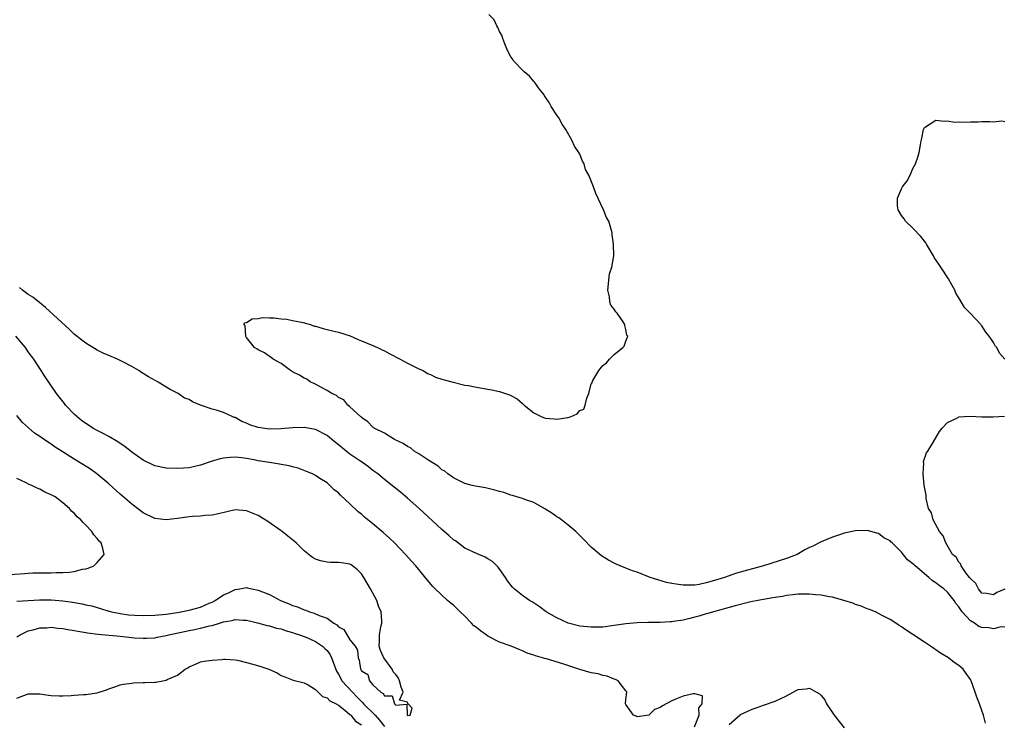
# Model space of a CAD drawing. Units: inches. Extents: x 2520000 to 2523000, y 1560000 to 1563000.
# Drawn here: x 2522404 to 2522575, y 1560884 to 1561006 of the extents above; entities that cross this region are included whole.
import ezdxf

# ---------------------------------------------------------------- set-up
doc = ezdxf.new("R2010")
doc.units = ezdxf.units.IN
doc.header["$MEASUREMENT"] = 0
doc.layers.add('LD25201560_2ft', color=117, linetype='Continuous')

msp = doc.modelspace()

# ---------------------------------------------------------------- linework, layer by layer
at = {"layer": 'LD25201560_2ft'}
for points, elevation in [([(2522575, 1560900.32), (2522574.37, 1560900.37), (2522573, 1560900.01), (2522572.19, 1560900.19), (2522571, 1560900.25), (2522570.47, 1560900.47), (2522569.7, 1560901), (2522569, 1560901.43), (2522567.57, 1560903), (2522567.33, 1560903.33), (2522567, 1560903.86), (2522566.47, 1560904.47), (2522566.16, 1560905), (2522565, 1560906.41), (2522564.36, 1560907), (2522563.58, 1560907.58), (2522563, 1560908.06), (2522562.4, 1560908.4), (2522561.75, 1560909), (2522559.36, 1560911), (2522559.18, 1560911.18), (2522559, 1560911.38), (2522558.07, 1560912.07), (2522557, 1560913.38), (2522555.35, 1560915), (2522555.17, 1560915.17), (2522555, 1560915.36), (2522553.9, 1560915.9), (2522553, 1560916.63), (2522552.69, 1560916.69), (2522551.66, 1560917), (2522551, 1560917.17), (2522549, 1560917.11), (2522547, 1560916.67), (2522546.54, 1560916.54), (2522545, 1560916.01), (2522543, 1560915.18), (2522541.54, 1560914.46), (2522541, 1560914.22), (2522540.2, 1560913.8), (2522538.82, 1560913), (2522537, 1560912.28), (2522532.98, 1560911), (2522528.29, 1560909.71), (2522526.21, 1560909), (2522524.45, 1560908.45), (2522523, 1560908.04), (2522521.78, 1560907.78), (2522521, 1560907.67), (2522519.62, 1560907.62), (2522519, 1560907.65), (2522517.79, 1560907.79), (2522517, 1560907.94), (2522516.12, 1560908.12), (2522514.56, 1560908.56), (2522513.24, 1560909), (2522511, 1560909.88), (2522510.16, 1560910.16), (2522509, 1560910.63), (2522508.04, 1560911), (2522507.31, 1560911.31), (2522507, 1560911.48), (2522505.97, 1560911.97), (2522504.76, 1560912.76), (2522503, 1560914.27), (2522501.66, 1560915.66), (2522500.66, 1560916.66), (2522500.31, 1560917), (2522499, 1560918.11), (2522497.79, 1560919), (2522497.35, 1560919.35), (2522497, 1560919.56), (2522496.16, 1560920.16), (2522494.92, 1560920.92), (2522493, 1560922.02), (2522491.44, 1560922.56), (2522491, 1560922.75), (2522490.07, 1560923), (2522489.27, 1560923.27), (2522489, 1560923.32), (2522487.76, 1560923.76), (2522487, 1560923.93), (2522486.2, 1560924.2), (2522484.56, 1560924.56), (2522482.87, 1560924.87), (2522482.28, 1560925), (2522481, 1560925.32), (2522479, 1560926.31), (2522478.62, 1560926.62), (2522478.04, 1560927), (2522477.48, 1560927.48), (2522477, 1560927.75), (2522476.35, 1560928.35), (2522474.54, 1560929.46), (2522473, 1560930.49), (2522472.16, 1560931), (2522471.53, 1560931.53), (2522471, 1560931.76), (2522470.28, 1560932.28), (2522468.72, 1560933), (2522467, 1560934.09), (2522465.2, 1560935), (2522465.11, 1560935.11), (2522465, 1560935.17), (2522464.1, 1560936.1), (2522463, 1560936.84), (2522462.93, 1560936.93), (2522462.82, 1560937), (2522461, 1560938.72), (2522460.63, 1560939), (2522459.92, 1560939.92), (2522459, 1560940.34), (2522458.67, 1560940.67), (2522457.81, 1560941), (2522457, 1560941.56), (2522455.9, 1560942.1), (2522454.77, 1560942.77), (2522454.15, 1560943), (2522453.49, 1560943.49), (2522453, 1560943.7), (2522452.19, 1560944.19), (2522451, 1560944.8), (2522450.66, 1560945), (2522449, 1560946.22), (2522447.63, 1560947), (2522447.3, 1560947.3), (2522447, 1560947.45), (2522446.1, 1560948.1), (2522445, 1560948.59), (2522444.77, 1560948.77), (2522444.4, 1560949), (2522443, 1560950.77), (2522442.85, 1560951), (2522442.78, 1560952.78), (2522442.59, 1560953), (2522442.66, 1560953.34), (2522443, 1560953.39), (2522443.96, 1560954.04), (2522445, 1560954.1), (2522445.77, 1560954.23), (2522447, 1560954.18), (2522447.79, 1560954.21), (2522449, 1560954.04), (2522450.03, 1560953.97), (2522451, 1560953.75), (2522452.57, 1560953.43), (2522454.11, 1560953), (2522454.76, 1560952.76), (2522455, 1560952.73), (2522456.31, 1560952.31), (2522457, 1560952.18), (2522457.93, 1560951.93), (2522459, 1560951.7), (2522461.04, 1560951.04), (2522462.4, 1560950.4), (2522463, 1560950.17), (2522465, 1560949.35), (2522465.79, 1560949), (2522466.59, 1560948.59), (2522467, 1560948.42), (2522467.91, 1560947.91), (2522469.72, 1560947), (2522471, 1560946.27), (2522472.38, 1560945.62), (2522473, 1560945.31), (2522473.71, 1560945), (2522474.5, 1560944.5), (2522475, 1560944.3), (2522475.87, 1560943.87), (2522477, 1560943.53), (2522477.38, 1560943.38), (2522478.95, 1560943), (2522481, 1560942.48), (2522481.62, 1560942.38), (2522483, 1560942.09), (2522485, 1560941.77), (2522485.67, 1560941.67), (2522487, 1560941.37), (2522488.78, 1560940.78), (2522489, 1560940.67), (2522490.08, 1560940.08), (2522491, 1560939.28), (2522491.17, 1560939.17), (2522491.32, 1560939), (2522493, 1560937.65), (2522494.29, 1560937), (2522495, 1560936.72), (2522496.62, 1560936.62), (2522497, 1560936.56), (2522498.86, 1560936.86), (2522499, 1560936.86), (2522499.52, 1560937), (2522500.55, 1560937.45), (2522501, 1560938.04), (2522501.71, 1560938.29), (2522501.96, 1560939), (2522502.2, 1560940.2), (2522502.55, 1560941), (2522503, 1560942.68), (2522503.13, 1560942.87), (2522503.14, 1560943), (2522503.29, 1560943.29), (2522504.31, 1560945), (2522505, 1560945.9), (2522505.67, 1560946.33), (2522506.16, 1560947), (2522507, 1560947.78), (2522508.47, 1560949), (2522508.72, 1560949.28), (2522509, 1560950.12), (2522509.34, 1560951), (2522509.19, 1560951.19), (2522509, 1560952.17), (2522508.83, 1560952.83), (2522508.82, 1560953), (2522508.53, 1560953.47), (2522507.5, 1560955), (2522507.26, 1560955.26), (2522507, 1560955.7), (2522506.4, 1560956.4), (2522506.21, 1560957), (2522506.18, 1560957.82), (2522505.88, 1560959), (2522506.18, 1560961.82), (2522506.58, 1560963), (2522506.94, 1560965), (2522506.86, 1560967), (2522506.63, 1560968.63), (2522506.61, 1560969), (2522506.05, 1560971), (2522505.67, 1560971.67), (2522505.12, 1560973), (2522503.82, 1560975.82), (2522503.41, 1560977), (2522502.56, 1560979), (2522502.02, 1560980.02), (2522501.77, 1560981), (2522501.48, 1560981.48), (2522501, 1560982.71), (2522500.86, 1560983), (2522500.09, 1560984.09), (2522499.69, 1560985), (2522498.57, 1560987), (2522497.93, 1560987.93), (2522497.34, 1560989), (2522497, 1560989.48), (2522496.02, 1560991), (2522495.65, 1560991.65), (2522494.85, 1560992.85), (2522494.77, 1560993), (2522494, 1560994), (2522493.27, 1560995), (2522493.18, 1560995.18), (2522493, 1560995.31), (2522492.24, 1560996.24), (2522491.3, 1560997), (2522489.4, 1560999), (2522489.27, 1560999.27), (2522489, 1560999.63), (2522488.52, 1561000.52), (2522488.28, 1561001), (2522487.81, 1561002.19), (2522487.54, 1561003), (2522487.43, 1561003.43), (2522487, 1561004.06), (2522486.73, 1561004.73), (2522486.57, 1561005), (2522486.08, 1561006.08), (2522485.14, 1561007)], 6508), ([(2522574.97, 1560947), (2522574.04, 1560948.04), (2522573.59, 1560949), (2522573.32, 1560949.32), (2522573, 1560949.87), (2522572.26, 1560951), (2522571.7, 1560951.7), (2522571, 1560952.78), (2522570.89, 1560952.89), (2522570.83, 1560953), (2522568.98, 1560955), (2522567.98, 1560955.98), (2522567, 1560957.69), (2522566.48, 1560958.48), (2522566.26, 1560959), (2522565.84, 1560959.84), (2522565.16, 1560961), (2522563.84, 1560963), (2522563.52, 1560963.52), (2522562.71, 1560964.71), (2522562.56, 1560965), (2522561.36, 1560967), (2522561.24, 1560967.24), (2522561, 1560967.51), (2522560.37, 1560968.37), (2522559, 1560969.81), (2522557.72, 1560971), (2522557.45, 1560971.45), (2522557, 1560972.01), (2522556.41, 1560973), (2522556.33, 1560973.67), (2522556.29, 1560975), (2522557, 1560976.65), (2522557.2, 1560977), (2522557.97, 1560978.03), (2522558.5, 1560979), (2522559, 1560980.19), (2522559.42, 1560981), (2522559.84, 1560982.16), (2522560.09, 1560983), (2522560.28, 1560984.28), (2522560.44, 1560985), (2522560.56, 1560985.44), (2522560.81, 1560987), (2522561, 1560987.34), (2522563, 1560988.61), (2522564.44, 1560988.44), (2522565, 1560988.5), (2522566.24, 1560988.24), (2522567, 1560988.31), (2522568.23, 1560988.23), (2522569, 1560988.32), (2522570.33, 1560988.33), (2522571, 1560988.36), (2522572.39, 1560988.39), (2522573, 1560988.34), (2522574.46, 1560988.46), (2522575, 1560988.39)], 6510), ([(2522571.63, 1560883.63), (2522571.26, 1560885), (2522571, 1560885.81), (2522570.56, 1560887), (2522570.12, 1560888.12), (2522569.85, 1560889), (2522569.1, 1560891), (2522569, 1560891.2), (2522568.27, 1560892.27), (2522567.72, 1560893), (2522567, 1560893.68), (2522566.19, 1560894.19), (2522565.16, 1560895), (2522563.79, 1560895.79), (2522563, 1560896.4), (2522562.6, 1560896.6), (2522562.07, 1560897), (2522561, 1560897.73), (2522559, 1560899.05), (2522557.8, 1560899.8), (2522557, 1560900.36), (2522556.6, 1560900.6), (2522556.01, 1560901), (2522555, 1560901.64), (2522553.63, 1560902.37), (2522553, 1560902.72), (2522552.45, 1560903), (2522551.42, 1560903.42), (2522551, 1560903.54), (2522550, 1560904), (2522549, 1560904.28), (2522548.51, 1560904.51), (2522546.98, 1560905), (2522545, 1560905.53), (2522544.39, 1560905.61), (2522543, 1560905.89), (2522542.05, 1560905.95), (2522541, 1560906.08), (2522539.95, 1560906.05), (2522539, 1560906.07), (2522538.07, 1560905.93), (2522537, 1560905.84), (2522536.31, 1560905.69), (2522535, 1560905.5), (2522534.59, 1560905.41), (2522533, 1560905.17), (2522532, 1560905), (2522530.75, 1560904.75), (2522528.07, 1560904.07), (2522527, 1560903.74), (2522524.25, 1560903), (2522523.31, 1560902.69), (2522523, 1560902.63), (2522521.75, 1560902.25), (2522521, 1560902.05), (2522520.15, 1560901.85), (2522519, 1560901.56), (2522517.3, 1560901.3), (2522517, 1560901.26), (2522516.73, 1560901.27), (2522515, 1560901.16), (2522514.83, 1560901.17), (2522513, 1560901.13), (2522512.86, 1560901.14), (2522511, 1560901.09), (2522509, 1560900.93), (2522507, 1560900.62), (2522506.58, 1560900.58), (2522505, 1560900.34), (2522504.35, 1560900.35), (2522503, 1560900.3), (2522501, 1560900.52), (2522499, 1560901.01), (2522497, 1560901.97), (2522495.15, 1560903), (2522493.94, 1560903.94), (2522492.73, 1560904.73), (2522492.23, 1560905), (2522491, 1560905.86), (2522489.57, 1560907), (2522489.28, 1560907.28), (2522488.42, 1560908.42), (2522488.05, 1560909), (2522486.8, 1560910.8), (2522486.57, 1560911), (2522485.79, 1560911.79), (2522485, 1560912.23), (2522484.54, 1560912.54), (2522483, 1560913.13), (2522481, 1560914.11), (2522479.34, 1560915.34), (2522479, 1560915.56), (2522478.24, 1560916.24), (2522477, 1560917.31), (2522473, 1560921.02), (2522471, 1560922.81), (2522469.81, 1560923.81), (2522468.71, 1560924.71), (2522467, 1560926.06), (2522465.85, 1560927), (2522465, 1560927.59), (2522464.23, 1560928.23), (2522463.17, 1560929), (2522462.69, 1560929.31), (2522461, 1560930.47), (2522459, 1560932.06), (2522458.45, 1560932.46), (2522457.85, 1560933), (2522457, 1560933.71), (2522455, 1560934.76), (2522453, 1560935.1), (2522451, 1560935.01), (2522449, 1560934.86), (2522447, 1560934.82), (2522445, 1560935.09), (2522443.58, 1560935.58), (2522443, 1560935.83), (2522442.16, 1560936.16), (2522441, 1560936.82), (2522440.85, 1560936.85), (2522440.51, 1560937), (2522439, 1560937.72), (2522437.94, 1560938.06), (2522437, 1560938.29), (2522435, 1560938.99), (2522433.57, 1560939.57), (2522433, 1560939.95), (2522432.22, 1560940.22), (2522431.1, 1560941), (2522429.69, 1560941.69), (2522427.63, 1560943), (2522427.21, 1560943.21), (2522425.92, 1560943.92), (2522425, 1560944.51), (2522424.69, 1560944.69), (2522424.24, 1560945), (2522423, 1560945.7), (2522421.47, 1560946.53), (2522420.53, 1560947), (2522419.44, 1560947.44), (2522419, 1560947.65), (2522418.05, 1560948.05), (2522417, 1560948.58), (2522415, 1560949.76), (2522414.3, 1560950.3), (2522413, 1560951.37), (2522412.17, 1560952.17), (2522408.01, 1560956.01), (2522407, 1560956.79), (2522405.77, 1560957.77), (2522405, 1560958.26), (2522404, 1560959), (2522403.45, 1560959.45)], 6506), ([(2522520.97, 1560883), (2522521.79, 1560885), (2522521.73, 1560886.27), (2522522.29, 1560887), (2522522.35, 1560888.35), (2522521, 1560888.71), (2522520.74, 1560888.74), (2522519, 1560888.34), (2522517.83, 1560887.83), (2522517, 1560887.53), (2522515.37, 1560886.63), (2522515, 1560886.33), (2522513.98, 1560886.02), (2522513, 1560885), (2522511, 1560884.69), (2522510.81, 1560884.81), (2522510.33, 1560885), (2522509, 1560886.86), (2522508.96, 1560887), (2522509, 1560887.75), (2522509.19, 1560889), (2522509.12, 1560889.12), (2522509, 1560889.24), (2522507.7, 1560891), (2522507.22, 1560891.22), (2522507, 1560891.26), (2522505.79, 1560891.79), (2522505, 1560891.92), (2522504.19, 1560892.19), (2522503, 1560892.4), (2522501, 1560892.97), (2522498.03, 1560893.97), (2522495.19, 1560894.81), (2522494.86, 1560894.86), (2522494.51, 1560895), (2522493.31, 1560895.31), (2522493, 1560895.45), (2522491.83, 1560895.83), (2522491, 1560896.21), (2522490.44, 1560896.44), (2522489.03, 1560897), (2522487, 1560897.71), (2522485, 1560898.77), (2522484.7, 1560899), (2522483.69, 1560899.69), (2522483, 1560900.26), (2522482.56, 1560900.56), (2522482.16, 1560901), (2522481, 1560902.22), (2522480.15, 1560903), (2522479.6, 1560903.6), (2522479, 1560904.15), (2522478.53, 1560904.52), (2522477.98, 1560905), (2522475.84, 1560907), (2522475.43, 1560907.43), (2522474.5, 1560908.5), (2522472.46, 1560911), (2522471.76, 1560911.76), (2522470.69, 1560913), (2522468.74, 1560915), (2522467.85, 1560915.85), (2522466.79, 1560916.79), (2522465, 1560918.3), (2522463.51, 1560919.51), (2522463, 1560920), (2522462.42, 1560920.42), (2522461, 1560921.83), (2522459.32, 1560923.32), (2522459, 1560923.73), (2522458.25, 1560924.25), (2522457.49, 1560925), (2522457, 1560925.44), (2522455.77, 1560926.23), (2522455, 1560926.71), (2522454.45, 1560927), (2522453.43, 1560927.43), (2522451.99, 1560927.99), (2522451, 1560928.23), (2522450.43, 1560928.43), (2522449, 1560928.65), (2522448.73, 1560928.73), (2522447, 1560928.98), (2522445, 1560929.31), (2522444.59, 1560929.41), (2522443, 1560929.71), (2522442.17, 1560929.83), (2522441, 1560929.94), (2522440.12, 1560929.88), (2522439, 1560929.76), (2522438.39, 1560929.61), (2522436.85, 1560929.15), (2522435, 1560928.52), (2522433, 1560928.09), (2522432, 1560928), (2522431, 1560927.94), (2522429, 1560928.01), (2522427, 1560928.42), (2522425, 1560929.38), (2522423, 1560930.82), (2522421.79, 1560931.79), (2522421, 1560932.3), (2522420.59, 1560932.59), (2522419, 1560933.54), (2522417.92, 1560934.08), (2522417, 1560934.57), (2522416.24, 1560935), (2522415.48, 1560935.48), (2522415, 1560935.78), (2522414.29, 1560936.29), (2522413.43, 1560937), (2522413, 1560937.42), (2522411.5, 1560939), (2522411.29, 1560939.29), (2522409.91, 1560941), (2522407.92, 1560943.92), (2522407.26, 1560945), (2522405.95, 1560947), (2522405, 1560948.29), (2522404.51, 1560949), (2522402.85, 1560951)], 6504), ([(2522403, 1560904.85), (2522405, 1560905), (2522406.93, 1560905.07), (2522409, 1560905.06), (2522411, 1560904.91), (2522412.68, 1560904.68), (2522414.4, 1560904.4), (2522415, 1560904.24), (2522416.04, 1560904.04), (2522417, 1560903.75), (2522417.56, 1560903.56), (2522419, 1560903.13), (2522419.09, 1560903.09), (2522419.46, 1560903), (2522421, 1560902.7), (2522422.47, 1560902.47), (2522423.57, 1560902.43), (2522425, 1560902.34), (2522427, 1560902.39), (2522429, 1560902.57), (2522431, 1560902.86), (2522433, 1560903.27), (2522435, 1560903.83), (2522436.5, 1560904.5), (2522437, 1560904.7), (2522437.54, 1560905), (2522439, 1560905.94), (2522439.75, 1560906.25), (2522441, 1560906.89), (2522441.82, 1560907), (2522443, 1560907.21), (2522443.18, 1560907.18), (2522443.92, 1560907), (2522445, 1560906.78), (2522447, 1560906), (2522448.92, 1560905), (2522450.4, 1560904.4), (2522451, 1560904.11), (2522451.89, 1560903.89), (2522453, 1560903.33), (2522453.29, 1560903.29), (2522453.94, 1560903), (2522454.79, 1560902.79), (2522455.64, 1560902.36), (2522457, 1560901.88), (2522458.19, 1560901), (2522458.71, 1560900.71), (2522459, 1560900.38), (2522459.9, 1560899.9), (2522461, 1560898.13), (2522461.91, 1560897), (2522462.32, 1560896.32), (2522462.4, 1560895), (2522462.59, 1560894.59), (2522462.85, 1560893), (2522462.92, 1560892.92), (2522463, 1560892.74), (2522464.11, 1560892.11), (2522464.39, 1560891), (2522465, 1560890.28), (2522466.36, 1560889), (2522466.78, 1560888.78), (2522467, 1560888.4), (2522468.36, 1560888.36), (2522468.77, 1560887), (2522469, 1560886.77), (2522470.92, 1560886.92), (2522470.96, 1560885), (2522470.99, 1560884.99), (2522471, 1560884.96), (2522471.5, 1560885), (2522471.8, 1560886.2), (2522471.11, 1560887), (2522471.06, 1560887.06), (2522471, 1560887.27), (2522469.63, 1560887.63), (2522470.26, 1560889), (2522469.9, 1560889.9), (2522469.64, 1560891), (2522469.44, 1560891.44), (2522469, 1560892.06), (2522468.54, 1560892.54), (2522468.36, 1560893), (2522466.91, 1560895), (2522466.29, 1560896.29), (2522466.06, 1560897), (2522466.13, 1560897.87), (2522466.15, 1560899), (2522466.38, 1560900.38), (2522466.54, 1560901), (2522466.56, 1560901.44), (2522466.42, 1560903), (2522465.99, 1560903.99), (2522465.66, 1560905), (2522464.55, 1560907), (2522463.97, 1560907.97), (2522463.39, 1560909), (2522463, 1560909.6), (2522462.3, 1560910.3), (2522461.43, 1560911), (2522461.18, 1560911.18), (2522461, 1560911.28), (2522459.51, 1560911.51), (2522459, 1560911.58), (2522457.59, 1560911.59), (2522457, 1560911.64), (2522455.85, 1560911.85), (2522455, 1560912.17), (2522454.46, 1560912.46), (2522453, 1560913.63), (2522451.61, 1560915), (2522450.19, 1560916.19), (2522449.18, 1560917), (2522449, 1560917.13), (2522446.7, 1560918.7), (2522445.48, 1560919.48), (2522445, 1560919.76), (2522444.14, 1560920.14), (2522443, 1560920.59), (2522441, 1560920.73), (2522438.09, 1560920.09), (2522437, 1560919.83), (2522435.77, 1560919.77), (2522435, 1560919.68), (2522433.61, 1560919.61), (2522433, 1560919.55), (2522431, 1560919.25), (2522429, 1560919.02), (2522427, 1560919.26), (2522425, 1560920.23), (2522423, 1560921.75), (2522421, 1560923.5), (2522419, 1560925.29), (2522416.96, 1560927), (2522415.82, 1560927.82), (2522414.6, 1560928.6), (2522413, 1560929.57), (2522410.9, 1560930.9), (2522409.69, 1560931.69), (2522409, 1560932.18), (2522408.49, 1560932.49), (2522407, 1560933.53), (2522406.1, 1560934.1), (2522405.01, 1560935.01), (2522403.97, 1560935.97), (2522403, 1560937.18)], 6502), ([(2522575, 1560906.92), (2522573.61, 1560906.39), (2522573, 1560905.98), (2522571.79, 1560906.21), (2522571, 1560906.24), (2522570.4, 1560907), (2522569.92, 1560907.92), (2522569, 1560908.78), (2522568.92, 1560908.92), (2522568.84, 1560909), (2522568.21, 1560909.79), (2522567.37, 1560911), (2522567.3, 1560911.3), (2522567, 1560911.63), (2522566.52, 1560912.52), (2522565.89, 1560913), (2522564.72, 1560915), (2522564.25, 1560916.25), (2522563.62, 1560917), (2522562.51, 1560919), (2522562.23, 1560920.23), (2522561.71, 1560921), (2522561.28, 1560922.72), (2522561.28, 1560923), (2522561.3, 1560923.3), (2522560.95, 1560925.05), (2522560.75, 1560927), (2522560.88, 1560928.88), (2522560.85, 1560929), (2522560.85, 1560929.15), (2522561.34, 1560930.66), (2522561.6, 1560931), (2522562.58, 1560932.58), (2522563.61, 1560934.39), (2522564.07, 1560935), (2522565, 1560935.96), (2522566.86, 1560936.86), (2522567, 1560936.95), (2522568.93, 1560937.07), (2522570.97, 1560936.97), (2522572.95, 1560936.95), (2522574.91, 1560937.09)], 6510), ([(2522401, 1560909.45), (2522404.34, 1560909.66), (2522405, 1560909.73), (2522405.78, 1560909.78), (2522407, 1560909.8), (2522408.22, 1560909.78), (2522409, 1560909.79), (2522409.85, 1560909.85), (2522411, 1560909.84), (2522412.12, 1560909.88), (2522413, 1560910.05), (2522414.42, 1560910.42), (2522415, 1560910.49), (2522415.42, 1560910.58), (2522416.41, 1560911), (2522417, 1560911.58), (2522418.22, 1560913), (2522417.98, 1560914.02), (2522417.66, 1560915), (2522417.32, 1560915.32), (2522417, 1560915.79), (2522416.42, 1560916.42), (2522416.05, 1560917), (2522415, 1560918.09), (2522414.53, 1560918.53), (2522414.17, 1560919), (2522413.53, 1560919.53), (2522413, 1560920.17), (2522412.55, 1560920.55), (2522412.17, 1560921), (2522411, 1560922), (2522409.66, 1560923), (2522409.23, 1560923.23), (2522409, 1560923.39), (2522407.86, 1560923.86), (2522407, 1560924.34), (2522406.52, 1560924.52), (2522405.6, 1560925), (2522405.16, 1560925.16), (2522404.5, 1560925.5), (2522403, 1560926.21)], 6500), ([(2522403, 1560898.63), (2522403.57, 1560899), (2522405, 1560899.67), (2522405.85, 1560899.85), (2522407, 1560900.19), (2522408.23, 1560900.23), (2522409, 1560900.3), (2522410.16, 1560900.16), (2522411, 1560900.1), (2522411.91, 1560899.91), (2522413, 1560899.75), (2522413.61, 1560899.61), (2522415, 1560899.41), (2522415.33, 1560899.33), (2522417.11, 1560899.11), (2522421, 1560898.76), (2522423.51, 1560898.49), (2522425, 1560898.39), (2522425.6, 1560898.4), (2522427, 1560898.46), (2522427.43, 1560898.57), (2522429, 1560898.87), (2522429.44, 1560899), (2522433, 1560899.73), (2522433.94, 1560899.94), (2522435, 1560900.14), (2522436.56, 1560900.56), (2522437, 1560900.63), (2522438.26, 1560901), (2522439, 1560901.24), (2522440.51, 1560901.49), (2522441, 1560901.68), (2522442.43, 1560901.57), (2522443, 1560901.55), (2522444.92, 1560901.08), (2522446.61, 1560900.61), (2522447, 1560900.54), (2522448.18, 1560900.18), (2522449, 1560900.01), (2522449.73, 1560899.73), (2522451, 1560899.41), (2522451.29, 1560899.29), (2522452.22, 1560899), (2522453, 1560898.72), (2522453.48, 1560898.52), (2522455, 1560897.85), (2522456.24, 1560897), (2522456.64, 1560896.64), (2522457, 1560896.27), (2522457.54, 1560895.54), (2522457.79, 1560895), (2522458.23, 1560893.77), (2522458.67, 1560892.67), (2522459, 1560892.13), (2522459.38, 1560891.38), (2522459.6, 1560891), (2522461.41, 1560889), (2522462.18, 1560888.18), (2522463, 1560887.37), (2522463.2, 1560887.2), (2522463.36, 1560887), (2522465.36, 1560885), (2522466.15, 1560884.15), (2522467, 1560883.04)], 6504), ([(2522403, 1560887.97), (2522405, 1560888.72), (2522406.72, 1560888.72), (2522407, 1560888.74), (2522408.5, 1560888.5), (2522409, 1560888.44), (2522410.39, 1560888.39), (2522411, 1560888.36), (2522412.45, 1560888.45), (2522413, 1560888.47), (2522414.61, 1560888.61), (2522415, 1560888.61), (2522417, 1560888.92), (2522418.6, 1560889.4), (2522419, 1560889.58), (2522420.06, 1560889.94), (2522421, 1560890.29), (2522421.57, 1560890.43), (2522423, 1560890.6), (2522423.34, 1560890.66), (2522425, 1560890.68), (2522425.29, 1560890.71), (2522427, 1560890.76), (2522427.22, 1560890.78), (2522428.41, 1560891), (2522429, 1560891.08), (2522429.19, 1560891.19), (2522431, 1560891.96), (2522432.33, 1560893), (2522432.76, 1560893.24), (2522433, 1560893.44), (2522434.11, 1560893.89), (2522435, 1560894.28), (2522435.6, 1560894.4), (2522437, 1560894.61), (2522438.71, 1560894.71), (2522439, 1560894.74), (2522439.25, 1560894.75), (2522441, 1560894.63), (2522441.44, 1560894.56), (2522443, 1560894.2), (2522444.11, 1560893.89), (2522445.48, 1560893.48), (2522446.87, 1560893), (2522448.35, 1560892.35), (2522449, 1560891.91), (2522449.68, 1560891.68), (2522451.11, 1560891.11), (2522453, 1560890.65), (2522453.69, 1560890.31), (2522455, 1560889.46), (2522456.24, 1560888.24), (2522457, 1560888.05), (2522457.49, 1560887.49), (2522458.6, 1560887), (2522459, 1560886.75), (2522460.12, 1560885.88), (2522461, 1560885.14), (2522461.06, 1560885.06), (2522461.14, 1560885), (2522461.94, 1560883.94), (2522463, 1560883.31)], 6506), ([(2522527, 1560883.38), (2522528.94, 1560885.06), (2522529, 1560885.1), (2522530.27, 1560885.73), (2522531, 1560886.03), (2522531.71, 1560886.3), (2522533, 1560886.72), (2522535, 1560887.42), (2522537, 1560888.4), (2522538.12, 1560889), (2522538.68, 1560889.32), (2522539, 1560889.45), (2522540.39, 1560889.61), (2522541, 1560889.7), (2522542.23, 1560889), (2522542.7, 1560888.7), (2522543, 1560888.44), (2522543.65, 1560887.65), (2522543.96, 1560887), (2522545.29, 1560885), (2522547, 1560882.81)], 6506)]:
    msp.add_lwpolyline(points, dxfattribs=dict(at, elevation=elevation))

doc.saveas('drawing.dxf')
